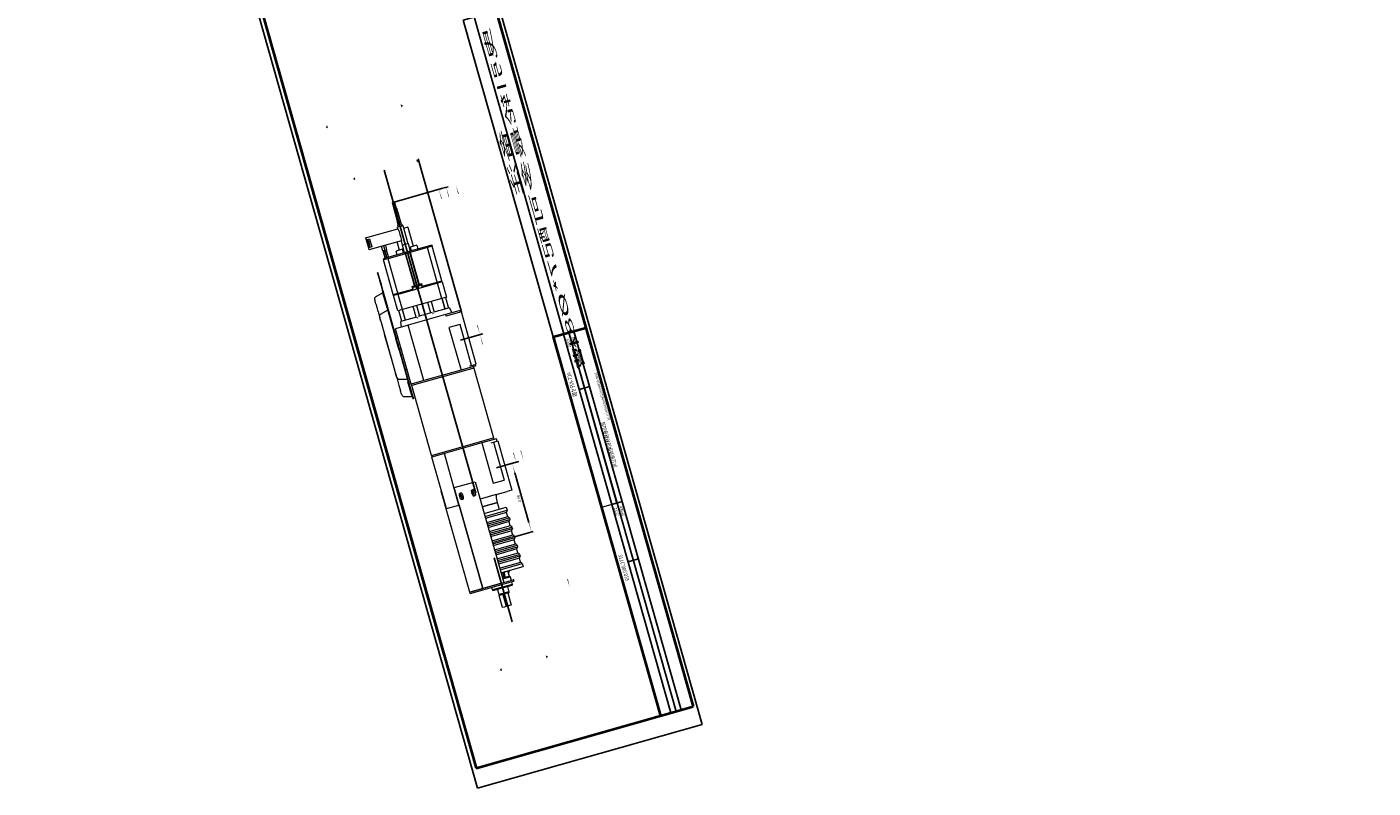
# Model space of a CAD drawing. Units: millimetres. Extents: x -2210692 to 2121937, y -30 to 6581414.
# Drawn here: x -2210692 to -1127534, y 5237013 to 5849495 of the extents above; entities that cross this region are included whole.
import ezdxf

# ---------------------------------------------------------------- set-up
doc = ezdxf.new("R2010")
doc.units = ezdxf.units.MM
doc.header["$LTSCALE"] = 30
doc.header["$PDSIZE"] = -1
doc.linetypes.add('CENTER', pattern=[10.16, 6.35, -1.27, 1.27, -1.27])
for name, color, linetype in [('3中心线层', 1, 'CENTER'), ('6文字层', 3, 'Continuous'), ('FORMAT', 7, 'Continuous'), ('SLD-0', 179, 'Continuous'), ('标准层', 3, 'Continuous')]:
    doc.layers.add(name, color=color, linetype=linetype)
doc.layers.add('粗实线层', color=7, linetype='Continuous', lineweight=40)
doc.styles.add('PC_TEXTSTYLE', font='isocp.shx', dxfattribs={"width": 0.8, "bigfont": 'hzfs.shx'})
doc.styles.add('SLDTEXTSTYLE0', font='txt', dxfattribs={"width": 0.7})
doc.styles.add('SLDTEXTSTYLE2', font='TXT', dxfattribs={"width": 0.75})
doc.styles.add('TH_GBDIM', font='romans.shx', dxfattribs={"width": 0.8, "bigfont": 'gbcbig.shx'})
doc.dimstyles.new('TH_GBDIM', dxfattribs={"dimscale": 3, "dimtxt": 5, "dimasz": 2.5, "dimexe": 1, "dimexo": 0, "dimgap": 1, "dimtad": 1, "dimdec": 0, "dimzin": 0, "dimdsep": 46, "dimtxsty": 'TH_GBDIM', "dimcen": 2.5, "dimclrd": 130, "dimclre": 130, "dimclrt": 3, "dimadec": 0, "dimazin": 0, "dimtfac": 0.714286, "dimtdec": 0, "dimtmove": 0, "dimatfit": 3, "dimfxl": 1, "dimtzin": 0, "dimlwd": -1, "dimlwe": -1, "dimarcsym": 0})

# ---------------------------------------------------------------- blocks, each defined once
blk = doc.blocks.new('*D2')
at = {"layer": 'Defpoints', "color": 0, "transparency": 16777216}
for p in [(-9510.1, 2420.2), (-9311, 2420.2), (-9311, 1988.2)]:
    blk.add_point(p, dxfattribs=at)
at = {"layer": '标准层', "color": 130, "transparency": 16777216}
for p, q in [((-9311, 2420.2), (-9520.1, 2420.2)), ((-9510.1, 2000.7), (-9510.1, 2407.7)), ((-9311, 1988.2), (-9520.1, 1988.2))]:
    blk.add_line(p, q, dxfattribs=at)
for points in [[(-9512.2, 2407.7), (-9508, 2407.7), (-9510.1, 2420.2)], [(-9512.2, 2000.7), (-9508, 2000.7), (-9510.1, 1988.2)]]:
    blk.add_solid(points, dxfattribs=at)
at = {"layer": '标准层', "color": 3, "transparency": 16777216, "insert": (-9526.4, 2204.2), "char_height": 17.5, "attachment_point": 5, "rotation": 90, "style": 'TH_GBDIM'}
blk.add_mtext('435', dxfattribs=at)
blk = doc.blocks.new('*D3')
at = {"layer": 'Defpoints', "color": 0, "transparency": 16777216}
for p in [(-9582.8, 2498.2), (-9298.8, 2498.2), (-9311, 1988.2)]:
    blk.add_point(p, dxfattribs=at)
at = {"layer": '标准层', "color": 130, "transparency": 16777216}
for p, q in [((-9298.8, 2498.2), (-9592.8, 2498.2)), ((-9582.8, 2000.7), (-9582.8, 2485.7)), ((-9311, 1988.2), (-9592.8, 1988.2))]:
    blk.add_line(p, q, dxfattribs=at)
for points in [[(-9584.9, 2485.7), (-9580.7, 2485.7), (-9582.8, 2498.2)], [(-9584.9, 2000.7), (-9580.7, 2000.7), (-9582.8, 1988.2)]]:
    blk.add_solid(points, dxfattribs=at)
at = {"layer": '标准层', "color": 3, "transparency": 16777216, "insert": (-9599.1, 2243.2), "char_height": 17.5, "attachment_point": 5, "rotation": 90, "style": 'TH_GBDIM'}
blk.add_mtext('510', dxfattribs=at)
blk = doc.blocks.new('*D4')
at = {"layer": 'Defpoints', "color": 0, "transparency": 16777216}
for p in [(-8978.9, 2373.7), (-8860.7, 2373.7), (-8978.9, 2054.7)]:
    blk.add_point(p, dxfattribs=at)
at = {"layer": '标准层', "color": 130, "transparency": 16777216}
for p, q in [((-8978.9, 2373.7), (-8850.7, 2373.7)), ((-8860.7, 2067.2), (-8860.7, 2361.2)), ((-8978.9, 2054.7), (-8850.7, 2054.7))]:
    blk.add_line(p, q, dxfattribs=at)
for points in [[(-8862.7, 2361.2), (-8858.6, 2361.2), (-8860.7, 2373.7)], [(-8862.7, 2067.2), (-8858.6, 2067.2), (-8860.7, 2054.7)]]:
    blk.add_solid(points, dxfattribs=at)
at = {"layer": '标准层', "color": 3, "transparency": 16777216, "insert": (-8876.9, 2214.2), "char_height": 17.5, "attachment_point": 5, "rotation": 90, "style": 'TH_GBDIM'}
blk.add_mtext('%%C320', dxfattribs=at)
blk = doc.blocks.new('*D5')
at = {"layer": 'Defpoints', "color": 0, "transparency": 16777216}
for p in [(-9468, 2214.2), (-9276.5, 2043.7), (-9276.5, 1914)]:
    blk.add_point(p, dxfattribs=at)
at = {"layer": '标准层', "color": 130, "transparency": 16777216}
for p, q in [((-9468, 2214.2), (-9468, 1904)), ((-9276.5, 2043.7), (-9276.5, 1904)), ((-9455.5, 1914), (-9289, 1914))]:
    blk.add_line(p, q, dxfattribs=at)
for points in [[(-9455.5, 1916.1), (-9455.5, 1911.9), (-9468, 1914)], [(-9289, 1916.1), (-9289, 1911.9), (-9276.5, 1914)]]:
    blk.add_solid(points, dxfattribs=at)
at = {"layer": '标准层', "color": 3, "transparency": 16777216, "insert": (-9372.2, 1930.2), "char_height": 17.5, "attachment_point": 5, "style": 'TH_GBDIM'}
blk.add_mtext('190', dxfattribs=at)
blk = doc.blocks.new('*D6')
at = {"layer": 'Defpoints', "color": 0, "transparency": 16777216}
for p in [(-9276.5, 1914), (-9108.5, 1914), (-9108.5, 1914)]:
    blk.add_point(p, dxfattribs=at)
at = {"layer": '标准层', "color": 130, "transparency": 16777216}
for p, q in [((-9276.5, 1914), (-9276.5, 1924)), ((-9264, 1914), (-9121, 1914)), ((-9108.5, 1914), (-9108.5, 1924))]:
    blk.add_line(p, q, dxfattribs=at)
for points in [[(-9264, 1916.1), (-9264, 1911.9), (-9276.5, 1914)], [(-9121, 1916.1), (-9121, 1911.9), (-9108.5, 1914)]]:
    blk.add_solid(points, dxfattribs=at)
at = {"layer": '标准层', "color": 3, "transparency": 16777216, "insert": (-9192.5, 1930.2), "char_height": 17.5, "attachment_point": 5, "style": 'TH_GBDIM'}
blk.add_mtext('L%%P1', dxfattribs=at)
blk = doc.blocks.new('*D7')
at = {"layer": 'Defpoints', "color": 0, "transparency": 16777216}
for p in [(-9108.5, 1924), (-9468, 1883.1), (-9108.5, 1865.6)]:
    blk.add_point(p, dxfattribs=at)
at = {"layer": '标准层', "color": 130, "transparency": 16777216}
for p, q in [((-9108.5, 1924), (-9108.5, 1855.6)), ((-9468, 1883.1), (-9468, 1855.6)), ((-9455.5, 1865.6), (-9121, 1865.6))]:
    blk.add_line(p, q, dxfattribs=at)
for points in [[(-9455.5, 1867.7), (-9455.5, 1863.5), (-9468, 1865.6)], [(-9121, 1867.7), (-9121, 1863.5), (-9108.5, 1865.6)]]:
    blk.add_solid(points, dxfattribs=at)
at = {"layer": '标准层', "color": 3, "transparency": 16777216, "insert": (-9288.2, 1881.9), "char_height": 17.5, "attachment_point": 5, "style": 'TH_GBDIM'}
blk.add_mtext('A%%P1', dxfattribs=at)
blk = doc.blocks.new('*D8')
at = {"layer": 'Defpoints', "color": 0, "transparency": 16777216}
for p in [(-8936, 2197.2), (-9468, 1966.7), (-8936, 1802.2)]:
    blk.add_point(p, dxfattribs=at)
at = {"layer": '标准层', "color": 130, "transparency": 16777216}
for p, q in [((-8936, 2197.2), (-8936, 1792.2)), ((-9468, 1966.7), (-9468, 1792.2)), ((-9455.5, 1802.2), (-8948.5, 1802.2))]:
    blk.add_line(p, q, dxfattribs=at)
for points in [[(-9455.5, 1804.3), (-9455.5, 1800.1), (-9468, 1802.2)], [(-8948.5, 1804.3), (-8948.5, 1800.1), (-8936, 1802.2)]]:
    blk.add_solid(points, dxfattribs=at)
at = {"layer": '标准层', "color": 3, "transparency": 16777216, "insert": (-9202, 1818.5), "char_height": 17.5, "attachment_point": 5, "style": 'TH_GBDIM'}
blk.add_mtext('B%%P1', dxfattribs=at)
blk = doc.blocks.new('3TTC.000.019尺寸图无机房')
at = {"color": 7, "linetype": 'Continuous', "lineweight": 15}
for p, q in [((-9350.4, 2497.2), (-9347.5, 2497.2)), ((-9327.5, 2497.2), (-9258.5, 2497.2)), ((-9310.2, 2498.2), (-9310.2, 2497.2)), ((-9310.2, 2498.2), (-9275.7, 2498.2)), ((-9275.7, 2497.2), (-9275.7, 2498.2)), ((-9238.5, 2497.2), (-9235.6, 2497.2)), ((-9361.2, 2435.2), (-9358.4, 2489.6)), ((-9338.3, 2435.2), (-9335.5, 2489.6)), ((-9250.5, 2489.6), (-9247.6, 2435.2)), ((-9227.6, 2489.6), (-9224.7, 2435.2)), ((-9434.2, 2445.7), (-9434.2, 2231.7)), ((-9434.2, 2445.7), (-9431.5, 2445.7)), ((-9431.5, 2445.7), (-9431.5, 2423.1)), ((-9431.5, 2445.7), (-9420.9, 2445.7)), ((-9420.9, 2423.1), (-9420.9, 2445.7)), ((-9420.9, 2445.7), (-9418.2, 2445.7)), ((-9418.2, 2231.7), (-9418.2, 2445.7)), ((-9431.5, 2423.1), (-9420.9, 2423.1)), ((-9387.5, 2430.2), (-9387.5, 2432.2)), ((-9383.5, 2432.2), (-9387.5, 2432.2)), ((-9383.5, 2430.2), (-9387.5, 2430.2)), ((-9379, 2432.2), (-9383.5, 2432.2)), ((-9379, 2430.2), (-9383.5, 2430.2)), ((-9379, 2432.2), (-9378, 2432.2)), ((-9378, 2430.2), (-9379, 2430.2)), ((-9378, 2432.2), (-9378, 2430.2)), ((-9377, 2432.2), (-9378, 2432.2)), ((-9378, 2430.2), (-9377, 2430.2)), ((-9373, 2432.2), (-9377, 2432.2)), ((-9373, 2430.2), (-9377, 2430.2)), ((-9372, 2432.2), (-9373, 2432.2)), ((-9373, 2430.2), (-9372, 2430.2)), ((-9372, 2430.2), (-9372, 2432.2)), ((-9372, 2432.2), (-9371, 2432.2)), ((-9371, 2430.2), (-9372, 2430.2)), ((-9366.5, 2432.2), (-9371, 2432.2)), ((-9366.5, 2430.2), (-9371, 2430.2)), ((-9364.4, 2432.2), (-9366.5, 2432.2)), ((-9362.5, 2430.2), (-9366.5, 2430.2)), ((-9364.5, 2432.7), (-9364.5, 2435.2)), ((-9364.5, 2435.2), (-9362.5, 2435.2)), ((-9362.5, 2432.2), (-9362.5, 2435.2)), ((-9362.5, 2435.2), (-9354.5, 2435.2)), ((-9362.5, 2432.2), (-9354.5, 2432.2)), ((-9362.5, 2430.2), (-9362.5, 2432.2)), ((-9354.5, 2430.2), (-9362.5, 2430.2)), ((-9360, 2436.7), (-9360, 2435.2)), ((-9360, 2436.7), (-9342, 2436.7)), ((-9354.5, 2435.2), (-9300.5, 2435.2)), ((-9354.5, 2432.2), (-9300.5, 2432.2)), ((-9303.5, 2432.2), (-9354.5, 2432.2)), ((-9303.5, 2430.2), (-9354.5, 2430.2)), ((-9342, 2435.2), (-9342, 2436.7)), ((-9303.5, 2430.2), (-9303.5, 2432.2)), ((-9300.5, 2430.2), (-9303.5, 2430.2)), ((-9301.6, 2428.3), (-9302, 2420.2)), ((-9285.5, 2435.2), (-9300.5, 2435.2)), ((-9300.5, 2435.2), (-9300.5, 2432.7)), ((-9300.5, 2432.7), (-9300.5, 2430.2)), ((-9285.5, 2430.2), (-9300.5, 2430.2)), ((-9293, 2430.2), (-9293, 2420.2)), ((-9287, 2430.2), (-9287, 2420.2)), ((-9285.5, 2435.2), (-9231.5, 2435.2)), ((-9285.5, 2432.7), (-9285.5, 2435.2)), ((-9285.5, 2430.2), (-9285.5, 2432.7)), ((-9285.5, 2432.2), (-9231.5, 2432.2)), ((-9282.5, 2430.2), (-9285.5, 2430.2)), ((-9231.5, 2432.2), (-9282.5, 2432.2)), ((-9282.5, 2432.2), (-9282.5, 2430.2)), ((-9231.5, 2430.2), (-9282.5, 2430.2)), ((-9279, 2420.2), (-9279, 2430.2)), ((-9259.1, 2420.2), (-9259.1, 2430.2)), ((-9253, 2420.2), (-9253, 2430.2)), ((-9244, 2436.7), (-9244, 2435.2)), ((-9226, 2436.7), (-9244, 2436.7)), ((-9231.5, 2435.2), (-9223.5, 2435.2)), ((-9231.5, 2432.2), (-9223.5, 2432.2)), ((-9223.5, 2430.2), (-9231.5, 2430.2)), ((-9226, 2435.2), (-9226, 2436.7)), ((-9223.5, 2432.2), (-9223.5, 2435.2)), ((-9223.5, 2435.2), (-9221.5, 2435.2)), ((-9223.5, 2432.2), (-9223.5, 2430.2)), ((-9221.5, 2435.2), (-9221.5, 2432.7)), ((-9240, 2420.2), (-9313, 2420.2)), ((-9313, 2337.3), (-9313, 2420.2)), ((-9240, 2337.3), (-9240, 2420.2)), ((-9238, 2418.7), (-9240, 2418.7)), ((-9146, 2419.2), (-9238, 2419.2)), ((-9238, 2292.7), (-9238, 2419.2)), ((-9146, 2419.2), (-9146, 2009.2)), ((-9144, 2418.7), (-9146, 2418.7)), ((-9076, 2420.2), (-9144, 2420.2)), ((-9144, 2337.3), (-9144, 2420.2)), ((-9099, 2420.2), (-9099, 2421.7)), ((-8966, 2421.7), (-9099, 2421.7)), ((-9076, 2421), (-9076, 2419.6)), ((-8966, 2421), (-9076, 2421)), ((-9076, 2419.6), (-9076, 2338.2)), ((-8964.5, 2421.7), (-8966, 2421.7)), ((-8966, 2421.7), (-8966, 2336.2)), ((-8966, 2336.1), (-8966, 2421)), ((-8964.5, 2421.7), (-8964.5, 2336.2)), ((-9402.5, 2372.7), (-9401, 2374.2)), ((-9402.5, 2343.6), (-9402.5, 2372.7)), ((-9355.5, 2374.2), (-9401, 2374.2)), ((-9401, 2344.2), (-9401, 2374.2)), ((-9354, 2372.7), (-9355.5, 2374.2)), ((-9355.5, 2374.2), (-9355.5, 2344.2)), ((-9334, 2374.2), (-9354, 2374.2)), ((-9354, 2344.2), (-9354, 2374.2)), ((-9334, 2344.2), (-9334, 2374.2)), ((-9313, 2381.2), (-9320, 2374.2)), ((-9320, 2270.6), (-9320, 2374.2)), ((-9412.5, 2363.2), (-9418.2, 2363.2)), ((-9412.5, 2363.2), (-9412.5, 2350.2)), ((-9402.5, 2360.7), (-9412.5, 2360.7)), ((-9320, 2367.9), (-9334, 2367.9)), ((-9418.2, 2350.2), (-9412.5, 2350.2)), ((-9418.2, 2337.7), (-9412.5, 2337.7)), ((-9412.5, 2352.7), (-9402.5, 2352.7)), ((-9412.5, 2350.2), (-9412.5, 2337.7)), ((-9402.5, 2348.2), (-9412.5, 2348.2)), ((-9412.5, 2340.2), (-9402.5, 2340.2)), ((-9402.5, 2343.6), (-9401, 2344.2)), ((-9402.5, 2229.7), (-9402.5, 2343.6)), ((-9355.5, 2344.2), (-9401, 2344.2)), ((-9401, 2229.7), (-9401, 2344.2)), ((-9355.5, 2344.2), (-9355.5, 2245.7)), ((-9354, 2343.6), (-9355.5, 2344.2)), ((-9334, 2344.2), (-9354, 2344.2)), ((-9354, 2084.2), (-9354, 2344.2)), ((-9334, 2346.4), (-9320, 2346.4)), ((-9320, 2344.2), (-9334, 2344.2)), ((-9334, 2084.2), (-9334, 2344.2)), ((-9076, 2338.2), (-9076, 2336.1)), ((-9313, 2091), (-9313, 2337.3)), ((-9240, 2337.3), (-9313, 2337.3)), ((-9240, 2091), (-9240, 2337.3)), ((-9076, 2337.3), (-9144, 2337.3)), ((-9144, 2091), (-9144, 2337.3)), ((-8966, 2336.2), (-9099, 2336.2)), ((-9099, 2336.2), (-9099, 2198.2)), ((-9076, 2336.1), (-8966, 2336.1)), ((-9076, 2336.1), (-9076, 2336.1)), ((-8964.5, 2336.2), (-8966, 2336.2)), ((-8966, 2198.2), (-8966, 2336.1)), ((-8966, 2336.1), (-8966, 2336.1)), ((-8966, 2336.1), (-8966, 2135.2)), ((-8964.5, 2336.2), (-8964.5, 2135.2)), ((-9090, 2301.2), (-9090, 2313.2)), ((-9082, 2313.2), (-9082, 2301.2)), ((-9238, 2009.2), (-9238, 2292.7)), ((-9402.5, 2282.2), (-9407.5, 2282.2)), ((-9407.5, 2239.8), (-9407.5, 2282.2)), ((-9320, 2272.9), (-9334, 2272.9)), ((-8961, 2279.2), (-8964.5, 2279.2)), ((-8960, 2278.2), (-8961, 2279.2)), ((-8961, 2149.2), (-8961, 2279.2)), ((-8960, 2278.2), (-8960, 2150.2)), ((-9407.5, 2259.2), (-9418.2, 2259.2)), ((-9320, 2168.8), (-9320, 2259.6)), ((-9318.8, 2268.4), (-9318.8, 2262.2)), ((-9402.5, 2239.8), (-9407.5, 2239.8)), ((-9407.5, 2233.2), (-9407.5, 2239.8)), ((-9355.5, 2245.7), (-9359, 2245.7)), ((-9359, 2245.7), (-9359, 2229.7)), ((-9359, 2245.7), (-9357.5, 2244.2)), ((-9357.5, 2244.2), (-9357.5, 2229.7)), ((-9357.5, 2244.2), (-9354, 2244.2)), ((-9354, 2244.2), (-9355.5, 2245.7)), ((-9334, 2251.4), (-9320, 2251.4)), ((-8953, 2246.7), (-8960, 2246.7)), ((-8952, 2245.7), (-8953, 2246.7)), ((-8953, 2181.7), (-8953, 2246.7)), ((-8936, 2248.2), (-8952, 2248.2)), ((-8952, 2244.5), (-8952, 2248.2)), ((-8952, 2244.5), (-8952, 2206.6)), ((-8936, 2236.2), (-8936, 2248.2)), ((-8936, 2224.2), (-8936, 2236.2)), ((-9467.4, 2220.2), (-9468, 2219.6)), ((-9468, 2208.8), (-9468, 2219.6)), ((-9459.8, 2220.2), (-9467.4, 2220.2)), ((-9467.4, 2220.2), (-9467.4, 2208.2)), ((-9459.8, 2223.2), (-9453.8, 2223.2)), ((-9459.8, 2223.2), (-9459.8, 2214.2)), ((-9453.8, 2223.2), (-9453.8, 2214.2)), ((-9453.8, 2223.2), (-9441.8, 2223.2)), ((-9441.8, 2223.7), (-9441.8, 2223.6)), ((-9441.8, 2223.2), (-9441.8, 2223.6)), ((-9441.8, 2223.6), (-9441.8, 2223.2)), ((-9441.8, 2223.2), (-9441.8, 2221.4)), ((-9441.8, 2221.4), (-9441.8, 2215.9)), ((-9436.2, 2226.2), (-9438.7, 2226.2)), ((-9438.7, 2226.2), (-9438.7, 2214.2)), ((-9434.2, 2231.7), (-9436.2, 2231.7)), ((-9436.2, 2214.2), (-9436.2, 2231.7)), ((-9412.5, 2231.7), (-9418.2, 2231.7)), ((-9402.5, 2233.2), (-9412.5, 2233.2)), ((-9412.5, 2195.2), (-9412.5, 2233.2)), ((-9402.5, 2229.7), (-9401.7, 2228.9)), ((-9402.5, 2198.7), (-9402.5, 2229.7)), ((-9401.7, 2228.9), (-9401, 2229.7)), ((-9401, 2228.2), (-9401.7, 2228.9)), ((-9359, 2229.7), (-9401, 2229.7)), ((-9401, 2228.2), (-9359, 2228.2)), ((-9401, 2200.2), (-9401, 2228.2)), ((-9359, 2229.7), (-9358.2, 2228.9)), ((-9358.2, 2228.9), (-9359, 2228.2)), ((-9359, 2228.2), (-9359, 2200.2)), ((-9357.5, 2229.7), (-9358.2, 2228.9)), ((-9357.5, 2229.7), (-9357.5, 2198.7)), ((-9354, 2220.2), (-9357.5, 2220.2)), ((-9090, 2221.2), (-9090, 2233.2)), ((-9082, 2233.2), (-9082, 2221.2)), ((-8952, 2224.2), (-8936, 2224.2)), ((-9468, 2208.8), (-9467.4, 2208.2)), ((-9467.4, 2208.2), (-9459.8, 2208.2)), ((-9459.8, 2214.2), (-9453.8, 2214.2)), ((-9459.8, 2214.2), (-9459.8, 2205.2)), ((-9459.8, 2205.2), (-9453.8, 2205.2)), ((-9453.8, 2214.2), (-9453.8, 2205.2)), ((-9453.8, 2214.2), (-9441.8, 2214.2)), ((-9453.8, 2205.2), (-9441.8, 2205.2)), ((-9441.8, 2215.9), (-9441.8, 2214.2)), ((-9441.8, 2214.2), (-9441.8, 2212.4)), ((-9441.8, 2212.4), (-9441.8, 2206.9)), ((-9441.8, 2206.9), (-9441.8, 2205.2)), ((-9441.8, 2205.2), (-9441.8, 2204.6)), ((-9441.8, 2204.6), (-9438.7, 2204.6)), ((-9438.7, 2214.2), (-9438.7, 2202.2)), ((-9438.7, 2202.2), (-9436.2, 2202.2)), ((-9436.2, 2214.2), (-9436.2, 2202.2)), ((-9436.2, 2196.7), (-9436.2, 2214.2)), ((-9357.5, 2208.2), (-9354, 2208.2)), ((-8936, 2215.2), (-8952, 2215.2)), ((-8952, 2203.2), (-8952, 2206.6)), ((-8952, 2191.5), (-8952, 2203.2)), ((-8936, 2203.2), (-8936, 2215.2)), ((-8936, 2191.2), (-8936, 2203.2)), ((-9436.2, 2196.7), (-9412.5, 2196.7)), ((-9432.5, 2169.2), (-9432.5, 2196.7)), ((-9412.5, 2195.2), (-9402.5, 2195.2)), ((-9407.5, 2188.6), (-9407.5, 2195.2)), ((-9407.5, 2146.2), (-9407.5, 2188.6)), ((-9407.5, 2188.6), (-9402.5, 2188.6)), ((-9402.5, 2198.7), (-9401.7, 2199.4)), ((-9402.5, 2084.8), (-9402.5, 2198.7)), ((-9401.7, 2199.4), (-9401, 2200.2)), ((-9401, 2198.7), (-9401.7, 2199.4)), ((-9359, 2200.2), (-9401, 2200.2)), ((-9401, 2198.7), (-9359, 2198.7)), ((-9401, 2084.2), (-9401, 2198.7)), ((-9359, 2200.2), (-9358.2, 2199.4)), ((-9358.2, 2199.4), (-9359, 2198.7)), ((-9359, 2198.7), (-9359, 2182.7)), ((-9357.5, 2184.2), (-9359, 2182.7)), ((-9357.5, 2198.7), (-9358.2, 2199.4)), ((-9357.5, 2198.7), (-9357.5, 2184.2)), ((-9354, 2184.2), (-9357.5, 2184.2)), ((-9355.5, 2182.7), (-9354, 2184.2)), ((-9099, 2198.2), (-8966, 2198.2)), ((-9076, 2091), (-9076, 2198.2)), ((-9066, 2198.2), (-9066, 2132.9)), ((-9057, 2198.2), (-9057, 2051.7)), ((-9053, 2198.2), (-9053, 2051.7)), ((-9050.8, 2198.2), (-9050.8, 2057)), ((-9045.2, 2198.2), (-9045.2, 2057)), ((-9043, 2198.2), (-9043, 2051.7)), ((-9041, 2198.2), (-9041, 2051.7)), ((-9038.8, 2198.2), (-9038.8, 2057)), ((-9033.2, 2198.2), (-9033.2, 2057)), ((-9031, 2198.2), (-9031, 2051.7)), ((-9029, 2198.2), (-9029, 2051.7)), ((-9026.8, 2198.2), (-9026.8, 2057)), ((-9021.2, 2198.2), (-9021.2, 2057)), ((-9019, 2198.2), (-9019, 2051.7)), ((-9017, 2198.2), (-9017, 2051.7)), ((-9014.8, 2198.2), (-9014.8, 2057)), ((-9009.2, 2198.2), (-9009.2, 2057)), ((-9007, 2198.2), (-9007, 2051.7)), ((-9005, 2198.2), (-9005, 2051.7)), ((-9002.8, 2198.2), (-9002.8, 2057)), ((-8997.2, 2198.2), (-8997.2, 2057)), ((-8995, 2198.2), (-8995, 2051.7)), ((-8993, 2198.2), (-8993, 2051.7)), ((-8990.8, 2198.2), (-8990.8, 2057)), ((-8985.2, 2198.2), (-8985.2, 2057)), ((-8983, 2198.2), (-8983, 2051.7)), ((-8979, 2198.2), (-8979, 2051.7)), ((-8979, 2187), (-8972.6, 2187)), ((-8979, 2179.2), (-8977.5, 2184.7)), ((-8972, 2150.2), (-8972, 2198.2)), ((-8971, 2198.2), (-8971, 2149.2)), ((-8952, 2191.5), (-8952, 2182.7)), ((-8952, 2191.2), (-8936, 2191.2)), ((-9432.5, 2169.2), (-9407.5, 2169.2)), ((-9359, 2182.7), (-9355.5, 2182.7)), ((-9355.5, 2182.7), (-9355.5, 2084.2)), ((-9320, 2176.9), (-9334, 2176.9)), ((-8979, 2170.7), (-8977.5, 2176.2)), ((-8960, 2181.7), (-8953, 2181.7)), ((-8953, 2181.7), (-8952, 2182.7)), ((-9334, 2155.4), (-9320, 2155.4)), ((-9320, 2054.2), (-9320, 2157.8)), ((-9318.8, 2166.2), (-9318.8, 2159.9)), ((-8979, 2153.7), (-8972, 2153.7)), ((-8979, 2140), (-8977.5, 2150.2)), ((-8972, 2150.2), (-8971, 2149.2)), ((-8961, 2149.2), (-8960, 2150.2)), ((-9407.5, 2146.2), (-9402.5, 2146.2)), ((-9066, 2132.9), (-9066, 2099.2)), ((-8971, 2149.2), (-8966, 2149.2)), ((-8966, 2130.2), (-8966, 2135.2)), ((-8964.5, 2149.2), (-8961, 2149.2)), ((-8964.5, 2135.2), (-8964.5, 2130.2)), ((-8964.5, 2130.2), (-8966, 2130.2)), ((-9066, 2099.2), (-9057, 2099.2)), ((-9402.5, 2084.8), (-9401, 2084.2)), ((-9402.5, 2055.7), (-9402.5, 2084.8)), ((-9355.5, 2084.2), (-9401, 2084.2)), ((-9401, 2054.2), (-9401, 2084.2)), ((-9354, 2084.8), (-9355.5, 2084.2)), ((-9355.5, 2084.2), (-9355.5, 2054.2)), ((-9354, 2054.2), (-9354, 2084.2)), ((-9334, 2084.2), (-9354, 2084.2)), ((-9334, 2084.2), (-9320, 2084.2)), ((-9334, 2054.2), (-9334, 2084.2)), ((-9320, 2081.9), (-9334, 2081.9)), ((-9313, 2091), (-9311, 2091)), ((-9313, 1993.2), (-9313, 2091)), ((-9311, 1988.2), (-9311, 2091)), ((-9296, 2091), (-9240, 2091)), ((-9296, 2018.2), (-9296, 2091)), ((-9240, 1993.2), (-9240, 2091)), ((-9144, 2091), (-9091, 2091)), ((-9144, 1993.2), (-9144, 2091)), ((-9091, 2091), (-9091, 2018.2)), ((-9076, 2091), (-9076, 2018.2)), ((-9402.5, 2055.7), (-9401, 2054.2)), ((-9355.5, 2054.2), (-9401, 2054.2)), ((-9354, 2055.7), (-9355.5, 2054.2)), ((-9354, 2054.2), (-9334, 2054.2)), ((-9334, 2060.4), (-9320, 2060.4)), ((-9320, 2054.2), (-9313, 2047.2)), ((-9057, 2051.7), (-9053, 2051.7)), ((-9053, 2051.7), (-9051.8, 2055.4)), ((-9050.8, 2061.7), (-9045.2, 2061.7)), ((-9044.2, 2055.4), (-9043, 2051.7)), ((-9043, 2051.7), (-9041, 2051.7)), ((-9041, 2051.7), (-9039.8, 2055.4)), ((-9038.8, 2061.7), (-9033.2, 2061.7)), ((-9032.2, 2055.4), (-9031, 2051.7)), ((-9031, 2051.7), (-9029, 2051.7)), ((-9029, 2051.7), (-9027.8, 2055.4)), ((-9026.8, 2061.7), (-9021.2, 2061.7)), ((-9020.2, 2055.4), (-9019, 2051.7)), ((-9019, 2051.7), (-9017, 2051.7)), ((-9017, 2051.7), (-9015.8, 2055.4)), ((-9014.8, 2061.7), (-9009.2, 2061.7)), ((-9008.2, 2055.4), (-9007, 2051.7)), ((-9007, 2051.7), (-9005, 2051.7)), ((-9005, 2051.7), (-9003.8, 2055.4)), ((-9002.8, 2061.7), (-8997.2, 2061.7)), ((-8996.2, 2055.4), (-8995, 2051.7)), ((-8995, 2051.7), (-8993, 2051.7)), ((-8993, 2051.7), (-8991.8, 2055.4)), ((-8990.8, 2061.7), (-8985.2, 2061.7)), ((-8984.2, 2055.4), (-8983, 2051.7)), ((-8983, 2051.7), (-8979, 2051.7)), ((-9242, 2018.2), (-9242, 2032.2)), ((-9141, 2032.2), (-9141, 2018.2)), ((-9242, 2018.2), (-9296, 2018.2)), ((-9242, 2018.2), (-9242, 1988.2)), ((-9141, 2018.2), (-9141, 1988.2)), ((-9141, 2018.2), (-9091, 2018.2)), ((-9076, 1988.2), (-9076, 2018.2)), ((-9240, 2009.7), (-9238, 2009.7)), ((-9238, 2009.2), (-9146, 2009.2)), ((-9146, 2009.7), (-9144, 2009.7)), ((-9311, 1993.2), (-9313, 1993.2)), ((-9242, 1988.2), (-9311, 1988.2)), ((-9240, 1993.2), (-9242, 1993.2)), ((-9141, 1993.2), (-9144, 1993.2)), ((-9141, 1988.2), (-9076, 1988.2))]:
    blk.add_line(p, q, dxfattribs=at)
for p, q in [((-9248.6, 1403.1), (-9024, 1403.1)), ((-9175.3, 1403.1), (-9175.3, 1333.2)), ((-9024, 1403.1), (-8749.4, 1403.1)), ((-9024, 1403.1), (-9024, 1333.2)), ((-8948.5, 1403.1), (-8948.5, 1333.2)), ((-8749.4, 1403.1), (-8749.4, 1333.2)), ((-9248.6, 1368.1), (-8749.4, 1368.1)), ((-9248.6, 1368.1), (-9024, 1368.1)), ((-9648, 1255.4), (-8749.4, 1255.4))]:
    blk.add_line(p, q)
for centre, radius in [((-9426.2, 2435.7), 4.5), ((-9086, 2308.2), 3), ((-9086, 2228.2), 3)]:
    blk.add_circle(centre, radius, dxfattribs=at)
for centre, radius, start, end in [((-9362, 2432.7), 2.5, 180, 258.463), ((-9224, 2432.7), 2.5, 281.537, 360), ((-9086, 2313.2), 4, 0, 180), ((-9086, 2301.2), 4, 180, 0), ((-9086, 2233.2), 4, 0, 180), ((-9426.2, 2248.2), 18.3, 244.1291, 295.8709), ((-9086, 2221.2), 4, 180, 0), ((-9419.9, 2205), 22, 179.6239, 181.0591), ((-9048, 2054.2), 4, 134.9306, 162.5), ((-9048, 2054.2), 4, 17.5, 45.0694), ((-9036, 2054.2), 4, 134.9306, 162.5), ((-9036, 2054.2), 4, 17.5, 45.0694), ((-9024, 2054.2), 4, 134.9306, 162.5), ((-9024, 2054.2), 4, 17.5, 45.0694), ((-9012, 2054.2), 4, 134.9306, 162.5), ((-9012, 2054.2), 4, 17.5, 45.0694), ((-9000, 2054.2), 4, 134.9306, 162.5), ((-9000, 2054.2), 4, 17.5, 45.0694), ((-8988, 2054.2), 4, 134.9306, 162.5), ((-8988, 2054.2), 4, 17.5, 45.0694)]:
    blk.add_arc(centre, radius, start, end, dxfattribs=at)
for centre, major_axis, ratio, start_param, end_param in [((-9441.8, 2214.2), (16.6, 0), 0.577009, 1.47698, 1.570796), ((-9438.7, 2214.2), (16.5, 0), 0.57735, 1.570796, 1.759323), ((-9441.8, 2214.2), (16.5, 0), 0.57735, 1.476953, 1.570796), ((-9438.7, 2214.2), (16.6, 0), 0.577009, 1.570796, 1.664612)]:
    blk.add_ellipse(centre, major_axis=major_axis, ratio=ratio, start_param=start_param, end_param=end_param, dxfattribs=at)
for points, knots in [([(-9350.4, 2497.2), (-9351.3, 2497.1), (-9353.1, 2496.9), (-9355.3, 2495.6), (-9356.7, 2494.1), (-9357.6, 2492.7), (-9358.2, 2491.2), (-9358.3, 2490.1), (-9358.4, 2489.6)], [0, 0, 0, 0, 0.240999, 0.491014, 0.619656, 0.748808, 0.876358, 1, 1, 1, 1]), ([(-9347.5, 2497.2), (-9346.1, 2497.2), (-9343.5, 2497.2), (-9339.8, 2497.2), (-9336.3, 2497.2), (-9333.2, 2497.2), (-9330.7, 2497.2), (-9328.9, 2497.2), (-9327.7, 2497.2), (-9327.6, 2497.2), (-9327.5, 2497.2)], [0, 0, 0, 0, 0.125076, 0.250091, 0.375058, 0.5, 0.624942, 0.749909, 0.874924, 1, 1, 1, 1]), ([(-9327.5, 2497.2), (-9328.4, 2497.1), (-9330.2, 2496.9), (-9332.4, 2495.6), (-9333.8, 2494.1), (-9334.7, 2492.7), (-9335.3, 2491.2), (-9335.4, 2490.1), (-9335.5, 2489.6)], [0, 0, 0, 0, 0.240999, 0.491014, 0.619656, 0.748808, 0.876358, 1, 1, 1, 1]), ([(-9250.5, 2489.6), (-9250.5, 2490.1), (-9250.7, 2491.1), (-9251.3, 2493), (-9252.9, 2495.1), (-9255.5, 2496.8), (-9257.5, 2497.1), (-9258.5, 2497.2)], [0, 0, 0, 0, 0.120348, 0.243335, 0.490156, 0.743033, 1, 1, 1, 1]), ([(-9258.5, 2497.2), (-9258.4, 2497.2), (-9258.3, 2497.2), (-9257.1, 2497.2), (-9255.2, 2497.2), (-9252.7, 2497.2), (-9249.7, 2497.2), (-9246.2, 2497.2), (-9242.4, 2497.2), (-9239.8, 2497.2), (-9238.5, 2497.2)], [0, 0, 0, 0, 0.125076, 0.250091, 0.375058, 0.5, 0.624942, 0.749909, 0.874924, 1, 1, 1, 1]), ([(-9227.6, 2489.6), (-9227.6, 2490.1), (-9227.8, 2491.1), (-9228.4, 2493), (-9230, 2495.1), (-9232.6, 2496.8), (-9234.6, 2497.1), (-9235.6, 2497.2)], [0, 0, 0, 0, 0.120349, 0.243335, 0.490156, 0.743033, 1, 1, 1, 1]), ([(-9299.6, 2430.2), (-9299.8, 2430.2), (-9300.3, 2430.1), (-9301, 2429.7), (-9301.4, 2429), (-9301.5, 2428.5), (-9301.6, 2428.3)], [0, 0, 0, 0, 0.240633, 0.499688, 0.758903, 1, 1, 1, 1]), ([(-9295.6, 2430.2), (-9295.6, 2430.1), (-9295.6, 2430), (-9295.6, 2429.8), (-9295.6, 2429.8)], [0, 0, 0, 0, 0.593454, 1, 1, 1, 1]), ([(-9066, 2198.2), (-9066, 2196.8), (-9066, 2192.3), (-9066, 2184.8), (-9066, 2175.6), (-9066, 2166.5), (-9066, 2157.8), (-9066, 2149.6), (-9066, 2141.9), (-9066, 2134.5), (-9066, 2127.8), (-9066, 2121.7), (-9066, 2116.3), (-9066, 2111.5), (-9066, 2107.5), (-9066, 2104.2), (-9066, 2101.7), (-9066, 2100.1), (-9066, 2099.2), (-9066, 2099.3), (-9066, 2099.3)], [0, 0, 0, 0, 0.024522, 0.082614, 0.140706, 0.200485, 0.260265, 0.318357, 0.376449, 0.436228, 0.496008, 0.5541, 0.612191, 0.671971, 0.73175, 0.789842, 0.847934, 0.907714, 0.967493, 1, 1, 1, 1]), ([(-8977.5, 2184.7), (-8977.4, 2185), (-8977.1, 2185.6), (-8976.1, 2186.3), (-8974.7, 2186.8), (-8973.4, 2187), (-8972.7, 2187), (-8972.6, 2187)], [0, 0, 0, 0, 0.235867, 0.471745, 0.707344, 0.942235, 1, 1, 1, 1]), ([(-8972.6, 2178.4), (-8973.1, 2178.4), (-8974.3, 2178.3), (-8975.8, 2177.9), (-8976.9, 2177.2), (-8977.4, 2176.6), (-8977.5, 2176.2), (-8977.5, 2176.2)], [0, 0, 0, 0, 0.234168, 0.4683188, 0.7029568, 0.938349, 1, 1, 1, 1]), ([(-8977.5, 2150.2), (-8977.4, 2150.7), (-8977.1, 2151.8), (-8976.2, 2153), (-8975.4, 2153.5), (-8975.1, 2153.7)], [0, 0, 0, 0, 0.370966, 0.741946, 1, 1, 1, 1]), ([(-9076, 2089.2), (-9075.9, 2089.8), (-9075.9, 2091), (-9075.3, 2092.9), (-9074.4, 2094.7), (-9073.1, 2096.3), (-9071.5, 2097.6), (-9069.7, 2098.5), (-9067.8, 2099.1), (-9066.6, 2099.1), (-9066, 2099.2)], [0, 0, 0, 0, 0.116516, 0.240011, 0.368641, 0.5, 0.631359, 0.759989, 0.883484, 1, 1, 1, 1])]:
    blk.add_open_spline(points, degree=3, knots=knots, dxfattribs=at)
at = {"layer": '3中心线层', "ltscale": 5}
blk.add_line((-9510.1, 2214.2), (-8915.3, 2214.2), dxfattribs=at)
at = {"layer": '3中心线层'}
for p, q in [((-9276.5, 1980.8), (-9276.5, 2043.7)), ((-9108.5, 1984), (-9108.5, 2043.3))]:
    blk.add_line(p, q, dxfattribs=at)
at = {"layer": 'FORMAT', "color": 0, "lineweight": 15}
blk.add_line((-9024, 1333.2), (-9024, 1471.4), dxfattribs=at)
at = {"layer": 'FORMAT', "color": 0}
blk.add_line((-9248.6, 1333.2), (-8749.4, 1333.2), dxfattribs=at)
at = {"layer": '标准层'}
for p, q in [((-10821.1, 2713.1), (-8724.5, 2713.1)), ((-8724.5, 2713.1), (-8724.5, 1230.5)), ((-9666.1, 1399.4), (-9248.6, 1399.4)), ((-10821.1, 1230.5), (-8724.5, 1230.5))]:
    blk.add_line(p, q, dxfattribs=at)
at = {"layer": '标准层', "color": 130}
for p, q in [((-9468, 2208.8), (-9468, 1895.7)), ((-9018, 2053.1), (-9018, 1930.1)), ((-9311, 1988.2), (-9512.5, 1988.2)), ((-9276.5, 1980.8), (-9276.5, 1895.7)), ((-9276.5, 1980.8), (-9276.5, 1895.7)), ((-9108.5, 1984), (-9108.5, 1895.7)), ((-9108.5, 1984), (-9108.5, 1895.7)), ((-9108.5, 1984), (-9108.5, 1930.1)), ((-9096, 1940.1), (-9030.5, 1940.1)), ((-9468, 1895.7), (-9468, 1852.8))]:
    blk.add_line(p, q, dxfattribs=at)
at = {"layer": '标准层'}
blk.add_lwpolyline([(-9666.1, 1471.4), (-9248.6, 1471.4), (-9248.6, 1255.4), (-9666.1, 1255.4)], close=True, dxfattribs=at)
at = {"layer": '标准层', "color": 130}
for points in [[(-9096, 1942.2), (-9096, 1938), (-9108.5, 1940.1)], [(-9030.5, 1942.2), (-9030.5, 1938), (-9018, 1940.1)]]:
    blk.add_solid(points, dxfattribs=at)
at = {"layer": '粗实线层'}
for p, q in [((-10696.3, 2688.1), (-8749.4, 2688.1)), ((-10696.3, 2688.1), (-8899.2, 2688.1)), ((-8749.4, 2688.1), (-8749.4, 1255.4)), ((-8749.4, 1535), (-8749.4, 1255.4)), ((-9248.6, 1471.4), (-9248.6, 1255.4)), ((-9248.6, 1471.4), (-8749.4, 1471.4)), ((-10696.3, 1255.4), (-8749.4, 1255.4))]:
    blk.add_line(p, q, dxfattribs=at)
at = {"attachment_point": 1, "style": 'SLDTEXTSTYLE0'}
for s, insert, char_height, width in [('{\\W0.8;ACT-K尺寸图}', (-9200.2, 1451), 24.96, 156.67), ('{\\W0.8;3TTC.000.019}', (-8960, 1451.3), 24.96, 138.911), ('{\\W0.6;设计DSG}', (-9241.6, 1395.9), 17.472, 64.24), ('{\\W0.6;工艺TEC}', (-9019, 1395.9), 17.472, 64.24), ('{\\W0.6;校对CHK}', (-9241.6, 1361), 17.472, 64.24), ('{\\W0.6;批准APPD}', (-9019, 1361), 17.472, 64.24)]:
    blk.add_mtext(s, dxfattribs=dict(at, insert=insert, char_height=char_height, width=width))
at = {"layer": '6文字层', "style": 'PC_TEXTSTYLE', "width": 0.667}
for s, p in [('备注', (-9519.8, 1407.2)), ('曳引轮最多可配7*%%C8槽', (-9650.7, 1328.3))]:
    blk.add_text(s, height=48, dxfattribs=at).set_placement(p)
at = {"layer": 'SLD-0', "color": 0, "attachment_point": 1}
for s, insert, char_height, style in [('{\\W0.8;昆山泰格林机电有限公司}', (-9127.8, 1329.1), 24.96, 'SLDTEXTSTYLE0'), ('{\\W0.5;Tecnotooling Mechanical & Electronic(KunShan) Co., Ltd}', (-9190.5, 1283.3), 17.472, 'SLDTEXTSTYLE2')]:
    blk.add_mtext(s, dxfattribs=dict(at, insert=insert, char_height=char_height, style=style))
at = {"layer": '标准层', "color": 3, "insert": (-9063.2, 1956.3), "char_height": 17.5, "attachment_point": 5, "style": 'TH_GBDIM'}
blk.add_mtext('{90.5}{}{}', dxfattribs=at)
at = {"layer": '标准层'}
dim = blk.add_linear_dim(base=(-9582.8, 2498.2), p1=(-9311, 1988.2), p2=(-9298.8, 2498.2), angle=90, dimstyle='TH_GBDIM', dxfattribs=at)
dim.commit()
dim.dimension.update_dxf_attribs({"geometry": '*D3', "text_midpoint": (-9599.1, 2243.2)})
for base, p1, p2, text, picture, middle in [((-9510.1, 2420.2), (-9311, 1988.2), (-9311, 2420.2), '435', '*D2', (-9526.4, 2204.2)), ((-8860.7, 2373.7), (-8978.9, 2054.7), (-8978.9, 2373.7), '%%C320', '*D4', (-8876.9, 2214.2))]:
    dim = blk.add_linear_dim(base=base, p1=p1, p2=p2, angle=90, text=text, dimstyle='TH_GBDIM', dxfattribs=at)
    dim.commit()
    dim.dimension.update_dxf_attribs({"geometry": picture, "text_midpoint": middle})
dim = blk.add_linear_dim(base=(-9276.5, 1914), p1=(-9468, 2214.2), p2=(-9276.5, 2043.7), text='190', dimstyle='TH_GBDIM', dxfattribs=at)
dim.commit()
dim.dimension.update_dxf_attribs({"geometry": '*D5', "text_midpoint": (-9372.2, 1914), "dimtype": 160})
for base, p1, p2, text, picture, middle in [((-8936, 1802.2), (-9468, 1966.7), (-8936, 2197.2), 'B%%P1', '*D8', (-9202, 1818.5)), ((-9108.5, 1914), (-9276.5, 1914), (-9108.5, 1914), 'L%%P1', '*D6', (-9192.5, 1930.2)), ((-9108.5, 1865.6), (-9468, 1883.1), (-9108.5, 1924), 'A%%P1', '*D7', (-9288.2, 1881.9))]:
    dim = blk.add_linear_dim(base=base, p1=p1, p2=p2, text=text, dimstyle='TH_GBDIM', dxfattribs=at)
    dim.commit()
    dim.dimension.update_dxf_attribs({"geometry": picture, "text_midpoint": middle})

msp = doc.modelspace()

# ---------------------------------------------------------------- block references
at = {"layer": '标准层', "xscale": 634.8390334435571, "yscale": -126.6965633052987, "zscale": 634.8390334435571, "rotation": 285.8098613326913}
msp.add_blockref('3TTC.000.019尺寸图无机房', (-8346.694, 1555.177), dxfattribs=at)

doc.saveas('drawing.dxf')
